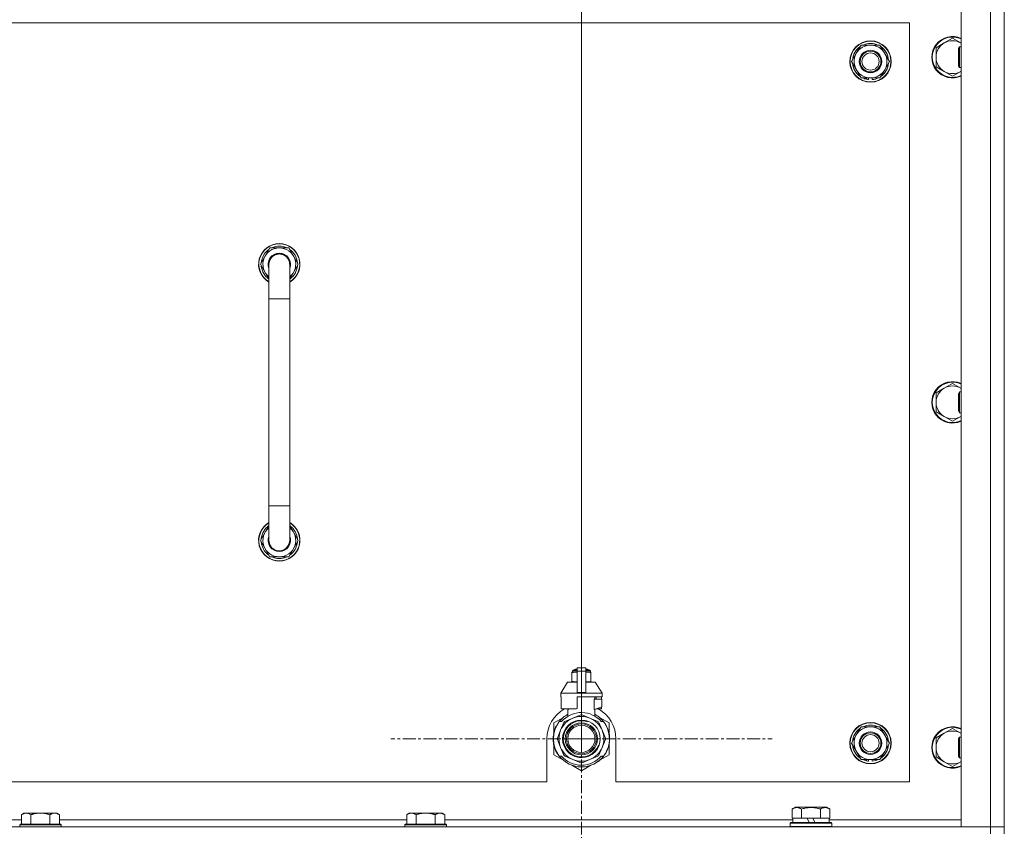
# Model space of a CAD drawing. Units: millimetres. Extents: x 0 to 21938, y -7 to 14850.
# Drawn here: x 16917 to 17487, y 12474 to 12944 of the extents above; entities that cross this region are included whole.
import ezdxf

# ---------------------------------------------------------------- set-up
doc = ezdxf.new("R2010")
doc.units = ezdxf.units.MM
doc.linetypes.add('K5LT_AXLED', pattern=[12, 7.5, -1.5, 1.5, -1.5])
doc.linetypes.add('K5LT_THIN', pattern=[0])
for name, color, linetype, true_color in [('DIM', 6, 'Continuous', 0xff00ff), ('OSI', 2, 'Continuous', 0xffff00), ('R', 1, 'Continuous', 0xff0000), ('WELDING', 7, 'Continuous', 0xffffff)]:
    doc.layers.add(name, color=color, linetype=linetype, true_color=true_color)

msp = doc.modelspace()

# ---------------------------------------------------------------- linework, layer by layer
at = {"layer": 'DIM', "color": 7, "linetype": 'K5LT_THIN', "lineweight": 18}
msp.add_line((17241.99, 12526.79), (17241.99, 13603.46), dxfattribs=at)
msp.add_line((17241.99, 12526.79), (17241.99, 13603.46), dxfattribs=at)
at = {"layer": 'OSI', "color": 30, "linetype": 'K5LT_AXLED', "lineweight": 18, "true_color": 0xff8000}
for q in [(17241.99, 12637.27), (17131.51, 12526.79), (17241.99, 12416.31), (17352.46, 12526.79)]:
    msp.add_line((17241.99, 12526.79), q, dxfattribs=at)
at = {"layer": 'R', "color": 7, "linetype": 'K5LT_THIN', "lineweight": 18}
for p, q in [((17486.99, 12471.79), (17486.99, 12971.79)), ((17461.99, 12475.79), (17461.99, 12967.79)), ((17478.99, 12475.79), (17478.99, 12967.79)), ((17431.99, 12941.79), (16201.99, 12941.79)), ((17431.99, 12501.79), (17431.99, 12941.79)), ((17456.99, 12932.79), (17452.22, 12930.04)), ((17461.75, 12930.04), (17456.99, 12932.79)), ((17401.26, 12924.04), (17404, 12928.79)), ((17404, 12928.79), (17414.97, 12928.79)), ((17414.97, 12928.79), (17420.46, 12919.29)), ((17452.22, 12930.04), (17447.46, 12927.29)), ((17447.46, 12927.29), (17447.46, 12921.79)), ((17461.06, 12927.79), (17460.49, 12926.79)), ((17460.49, 12916.79), (17460.49, 12926.79)), ((17461.99, 12927.79), (17461.06, 12927.79)), ((17461.06, 12915.79), (17461.06, 12927.79)), ((17398.52, 12919.29), (17401.26, 12924.04)), ((17447.46, 12921.79), (17447.46, 12916.29)), ((17404, 12909.79), (17398.52, 12919.29)), ((17417.71, 12914.54), (17414.97, 12909.79)), ((17420.46, 12919.29), (17417.71, 12914.54)), ((17447.46, 12916.29), (17452.22, 12913.54)), ((17461.06, 12915.79), (17460.49, 12916.79)), ((17461.99, 12915.79), (17461.06, 12915.79)), ((17414.97, 12909.79), (17404, 12909.79)), ((17407.19, 12909.79), (17407.19, 12909.04)), ((17408.36, 12909.79), (17408.36, 12908.85)), ((17410.5, 12908.84), (17410.5, 12909.79)), ((17452.22, 12913.54), (17456.99, 12910.79)), ((17456.99, 12910.79), (17461.75, 12913.54)), ((17056.02, 12801.79), (17061.5, 12811.29)), ((17061.5, 12811.29), (17066.99, 12811.29)), ((17066.99, 12811.29), (17072.47, 12811.29)), ((17072.47, 12811.29), (17077.96, 12801.79)), ((17060.99, 12793.18), (17056.02, 12801.79)), ((17056.54, 12800.78), (17056.6, 12800.78)), ((17056.67, 12802.92), (17056.55, 12802.92)), ((17057.34, 12804.09), (17056.74, 12804.09)), ((17060.99, 12781.79), (17060.99, 12801.79)), ((17077.96, 12801.79), (17072.99, 12793.18)), ((17072.99, 12801.79), (17072.99, 12781.79)), ((17060.99, 12781.79), (17060.99, 12661.79)), ((17072.99, 12781.79), (17060.99, 12781.79)), ((17072.99, 12781.79), (17072.99, 12661.79)), ((17456.99, 12732.79), (17452.22, 12730.04)), ((17461.75, 12730.04), (17456.99, 12732.79)), ((17452.22, 12730.04), (17447.46, 12727.29)), ((17447.46, 12727.29), (17447.46, 12721.79)), ((17461.06, 12727.79), (17460.49, 12726.79)), ((17460.49, 12716.79), (17460.49, 12726.79)), ((17461.99, 12727.79), (17461.06, 12727.79)), ((17461.06, 12715.79), (17461.06, 12727.79)), ((17447.46, 12721.79), (17447.46, 12716.29)), ((17447.46, 12716.29), (17452.22, 12713.54)), ((17461.06, 12715.79), (17460.49, 12716.79)), ((17461.99, 12715.79), (17461.06, 12715.79)), ((17452.22, 12713.54), (17456.99, 12710.79)), ((17456.99, 12710.79), (17461.75, 12713.54)), ((17060.99, 12641.79), (17060.99, 12661.79)), ((17072.99, 12661.79), (17060.99, 12661.79)), ((17072.99, 12641.79), (17072.99, 12661.79)), ((17060.99, 12650.4), (17056.02, 12641.79)), ((17077.96, 12641.79), (17072.99, 12650.4)), ((17056.02, 12641.79), (17061.5, 12632.29)), ((17056.54, 12642.8), (17056.6, 12642.8)), ((17056.67, 12640.66), (17056.55, 12640.66)), ((17072.47, 12632.29), (17077.96, 12641.79)), ((17057.34, 12639.49), (17056.74, 12639.49)), ((17061.5, 12632.29), (17066.99, 12632.29)), ((17066.99, 12632.29), (17072.47, 12632.29)), ((17236.79, 12566.18), (17239.49, 12566.18)), ((17236.79, 12565.52), (17236.79, 12566.18)), ((17237.29, 12566.68), (17239.49, 12566.68)), ((17237.99, 12566.89), (17238.49, 12567.18)), ((17237.99, 12566.89), (17239.49, 12566.89)), ((17237.99, 12566.68), (17237.99, 12566.89)), ((17238.49, 12567.18), (17239.49, 12567.18)), ((17239.49, 12567.96), (17244.49, 12567.96)), ((17239.49, 12566.05), (17239.49, 12567.96)), ((17239.49, 12566.05), (17244.49, 12566.05)), ((17239.49, 12553.71), (17239.49, 12566.05)), ((17244.49, 12567.96), (17244.49, 12566.05)), ((17244.49, 12567.18), (17245.49, 12567.18)), ((17244.49, 12566.89), (17245.99, 12566.89)), ((17244.49, 12566.68), (17246.68, 12566.68)), ((17244.49, 12566.18), (17247.18, 12566.18)), ((17244.49, 12566.05), (17244.49, 12553.71)), ((17245.99, 12566.89), (17245.49, 12567.18)), ((17245.99, 12566.68), (17245.99, 12566.89)), ((17247.18, 12565.52), (17247.18, 12566.18)), ((17236.42, 12565.46), (17236.42, 12565.02)), ((17236.42, 12565.02), (17236.42, 12560.18)), ((17236.79, 12565.52), (17239.49, 12565.52)), ((17244.49, 12565.52), (17247.18, 12565.52)), ((17247.55, 12565.02), (17247.55, 12565.46)), ((17247.55, 12560.18), (17247.55, 12565.02)), ((17233.99, 12559.68), (17229.99, 12553.18)), ((17239.49, 12559.68), (17233.99, 12559.68)), ((17236.42, 12560.18), (17236.42, 12559.75)), ((17249.99, 12559.68), (17244.49, 12559.68)), ((17247.55, 12559.75), (17247.55, 12560.18)), ((17249.99, 12559.68), (17253.99, 12553.18)), ((17239.49, 12553.18), (17229.99, 12553.18)), ((17229.99, 12553.18), (17229.99, 12551.18)), ((17230.25, 12551.18), (17229.99, 12551.18)), ((17230.25, 12549.78), (17230.24, 12549.78)), ((17230.24, 12549.78), (17230.24, 12545.28)), ((17230.25, 12551.18), (17230.25, 12549.78)), ((17230.25, 12549.78), (17230.25, 12545.27)), ((17239.49, 12553.71), (17244.49, 12553.71)), ((17239.49, 12553.18), (17239.49, 12553.71)), ((17239.49, 12553.18), (17244.49, 12553.18)), ((17253.99, 12551.18), (17239.49, 12551.18)), ((17239.49, 12551.18), (17239.49, 12544.32)), ((17244.49, 12553.71), (17244.49, 12553.18)), ((17253.99, 12553.18), (17244.49, 12553.18)), ((17249.42, 12543.78), (17249.42, 12549.78)), ((17253.74, 12549.78), (17249.42, 12549.78)), ((17249.83, 12549.78), (17249.83, 12551.18)), ((17250.63, 12551.18), (17250.63, 12549.78)), ((17253.72, 12551.18), (17253.72, 12549.78)), ((17253.74, 12545.28), (17253.74, 12549.78)), ((17253.99, 12553.18), (17253.99, 12551.18)), ((17230.24, 12545.28), (17230.25, 12545.27)), ((17230.25, 12545.27), (17230.25, 12544.18)), ((17238.67, 12544.18), (17230.25, 12544.18)), ((17233.33, 12544.18), (17234.49, 12543.78)), ((17234.15, 12539.87), (17234.15, 12543.89)), ((17234.49, 12543.78), (17234.56, 12543.78)), ((17234.56, 12544.18), (17234.56, 12543.78)), ((17249.42, 12543.78), (17249.49, 12543.78)), ((17249.49, 12543.78), (17253.74, 12545.28)), ((17249.83, 12539.87), (17249.83, 12543.89)), ((17253.72, 12544.18), (17250.64, 12544.18)), ((17253.72, 12545.27), (17253.72, 12544.18)), ((17231.53, 12539.22), (17225.99, 12536.03)), ((17237.01, 12538.8), (17232.45, 12536.91)), ((17241.57, 12540.69), (17237.01, 12538.8)), ((17246.96, 12538.8), (17242.4, 12540.69)), ((17251.52, 12536.91), (17246.96, 12538.8)), ((17257.99, 12536.03), (17252.45, 12539.22)), ((17225.99, 12536.03), (17225.99, 12530.15)), ((17226.69, 12532.27), (17226.6, 12532.31)), ((17226.92, 12532.87), (17226.83, 12532.91)), ((17227.06, 12533.21), (17226.97, 12533.25)), ((17227.08, 12533.26), (17226.99, 12533.3)), ((17227.34, 12533.82), (17227.25, 12533.86)), ((17227.53, 12534.2), (17227.44, 12534.24)), ((17229.98, 12531.76), (17228.09, 12527.2)), ((17229.18, 12536.79), (17230.47, 12536.79)), ((17231.87, 12536.32), (17229.98, 12531.76)), ((17254, 12531.76), (17252.11, 12536.32)), ((17253.5, 12536.79), (17254.8, 12536.79)), ((17255.89, 12527.2), (17254, 12531.76)), ((17255.7, 12535.5), (17255.79, 12535.56)), ((17257.99, 12530.15), (17257.99, 12536.03)), ((17401.26, 12529.04), (17404, 12533.79)), ((17404, 12533.79), (17414.97, 12533.79)), ((17414.97, 12533.79), (17420.46, 12524.29)), ((17456.99, 12532.79), (17452.22, 12530.04)), ((17461.75, 12530.04), (17456.99, 12532.79)), ((17221.99, 12526.79), (17221.99, 12501.79)), ((17225.74, 12526.38), (17225.64, 12526.37)), ((17225.75, 12527.45), (17225.65, 12527.46)), ((17225.85, 12528.66), (17225.75, 12528.67)), ((17225.96, 12529.46), (17225.86, 12529.48)), ((17226.04, 12529.89), (17225.94, 12529.91)), ((17226.11, 12530.23), (17226.01, 12530.25)), ((17226.19, 12530.6), (17226.09, 12530.62)), ((17226.38, 12531.31), (17226.28, 12531.34)), ((17228.09, 12526.37), (17229.98, 12521.81)), ((17254, 12521.81), (17255.89, 12526.37)), ((17258.23, 12526.49), (17258.33, 12526.49)), ((17258.23, 12526.23), (17258.33, 12526.23)), ((17258.34, 12527.24), (17258.33, 12527.24)), ((17261.99, 12501.79), (17261.99, 12526.79)), ((17398.52, 12524.29), (17401.26, 12529.04)), ((17452.22, 12530.04), (17447.46, 12527.29)), ((17447.46, 12527.29), (17447.46, 12521.79)), ((17461.06, 12527.79), (17460.49, 12526.79)), ((17460.49, 12516.79), (17460.49, 12526.79)), ((17461.99, 12527.79), (17461.06, 12527.79)), ((17461.06, 12515.79), (17461.06, 12527.79)), ((17225.77, 12525.78), (17225.67, 12525.77)), ((17225.8, 12525.41), (17225.7, 12525.4)), ((17225.8, 12525.36), (17225.7, 12525.35)), ((17225.89, 12524.59), (17225.79, 12524.58)), ((17225.92, 12524.38), (17225.82, 12524.37)), ((17226.01, 12523.82), (17225.91, 12523.8)), ((17225.99, 12523.42), (17225.99, 12517.55)), ((17226.38, 12522.27), (17226.28, 12522.24)), ((17226.89, 12520.77), (17226.8, 12520.73)), ((17226.99, 12520.53), (17226.9, 12520.49)), ((17227.08, 12520.32), (17226.99, 12520.28)), ((17229.98, 12521.81), (17231.87, 12517.25)), ((17252.11, 12517.25), (17254, 12521.81)), ((17256.97, 12520.5), (17257.06, 12520.46)), ((17256.97, 12520.5), (17257.06, 12520.46)), ((17256.97, 12520.5), (17257.06, 12520.46)), ((17257.09, 12520.78), (17257.18, 12520.75)), ((17257.34, 12521.15), (17257.24, 12521.19)), ((17257.99, 12517.55), (17257.99, 12523.42)), ((17258.29, 12525.56), (17258.19, 12525.57)), ((17404, 12514.79), (17398.52, 12524.29)), ((17420.46, 12524.29), (17417.71, 12519.54)), ((17447.46, 12521.79), (17447.46, 12516.29)), ((17225.99, 12517.55), (17231.53, 12514.35)), ((17227.64, 12519.16), (17227.55, 12519.11)), ((17228.39, 12517.89), (17228.3, 12517.84)), ((17230.47, 12516.79), (17229.18, 12516.79)), ((17232.45, 12516.67), (17237.01, 12514.78)), ((17237.01, 12514.78), (17241.57, 12512.89)), ((17242.4, 12512.89), (17246.96, 12514.78)), ((17246.96, 12514.78), (17251.52, 12516.67)), ((17252.82, 12514.68), (17252.89, 12514.6)), ((17252.89, 12514.6), (17257.99, 12517.55)), ((17253.34, 12515.16), (17253.41, 12515.09)), ((17254.8, 12516.79), (17253.5, 12516.79)), ((17254.18, 12516.04), (17254.25, 12515.98)), ((17254.91, 12516.94), (17254.99, 12516.88)), ((17255.16, 12517.28), (17255.24, 12517.22)), ((17255.47, 12517.71), (17255.55, 12517.65)), ((17256.26, 12519.01), (17256.34, 12518.97)), ((17414.97, 12514.79), (17404, 12514.79)), ((17407.19, 12514.79), (17407.19, 12514.04)), ((17408.36, 12514.79), (17408.36, 12513.85)), ((17410.5, 12513.84), (17410.5, 12514.79)), ((17417.71, 12519.54), (17414.97, 12514.79)), ((17447.46, 12516.29), (17452.22, 12513.54)), ((17461.06, 12515.79), (17460.49, 12516.79)), ((17461.99, 12515.79), (17461.06, 12515.79)), ((17236.45, 12511.51), (17241.99, 12508.31)), ((17241.99, 12508.31), (17247.53, 12511.51)), ((17251.75, 12513.8), (17251.81, 12513.72)), ((17252.16, 12514.11), (17252.22, 12514.04)), ((17252.31, 12514.23), (17252.37, 12514.16)), ((17452.22, 12513.54), (17456.99, 12510.79)), ((17456.99, 12510.79), (17461.75, 12513.54)), ((16426.99, 12501.79), (17221.99, 12501.79)), ((17261.99, 12501.79), (17431.99, 12501.79)), ((17364.02, 12486.13), (17366.01, 12487.29)), ((17364.02, 12486.13), (17364.02, 12480.79)), ((17374.99, 12487.29), (17366.01, 12487.29)), ((17369.5, 12486.13), (17369.5, 12480.79)), ((17383.96, 12487.29), (17374.99, 12487.29)), ((17380.47, 12486.13), (17380.47, 12480.79)), ((17385.96, 12486.13), (17383.96, 12487.29)), ((17385.96, 12486.13), (17385.96, 12480.79)), ((16919.06, 12483.79), (16917.59, 12482.79)), ((16917.59, 12477.29), (16917.59, 12482.79)), ((16919.06, 12483.79), (16920.34, 12483.79)), ((16920.34, 12483.79), (16928.59, 12483.79)), ((16923.09, 12477.29), (16923.09, 12482.79)), ((16928.59, 12483.79), (16936.84, 12483.79)), ((16934.09, 12477.29), (16934.09, 12482.79)), ((16936.84, 12483.79), (16938.11, 12483.79)), ((16938.11, 12483.79), (16939.59, 12482.79)), ((16939.59, 12477.29), (16939.59, 12482.79)), ((17142.26, 12483.79), (17140.79, 12482.79)), ((17140.79, 12477.29), (17140.79, 12482.79)), ((17142.26, 12483.79), (17143.54, 12483.79)), ((17143.54, 12483.79), (17151.79, 12483.79)), ((17146.29, 12477.29), (17146.29, 12482.79)), ((17151.79, 12483.79), (17160.04, 12483.79)), ((17157.29, 12477.29), (17157.29, 12482.79)), ((17160.04, 12483.79), (17161.31, 12483.79)), ((17161.31, 12483.79), (17162.79, 12482.79)), ((17162.79, 12477.29), (17162.79, 12482.79)), ((17364.52, 12480.79), (17364.02, 12480.79)), ((17364.49, 12478.29), (17364.49, 12480.79)), ((17364.52, 12480.79), (17369, 12480.79)), ((17369.5, 12480.79), (17369, 12480.79)), ((17370.52, 12480.79), (17369.5, 12480.79)), ((17370.52, 12480.79), (17372.69, 12480.79)), ((17372.69, 12480.79), (17373.86, 12478.29)), ((17376, 12480.79), (17372.69, 12480.79)), ((17376, 12480.79), (17377.17, 12478.29)), ((17376, 12480.79), (17379.46, 12480.79)), ((17380.47, 12480.79), (17379.46, 12480.79)), ((17380.98, 12480.79), (17380.47, 12480.79)), ((17380.98, 12480.79), (17385.45, 12480.79)), ((17385.96, 12480.79), (17385.45, 12480.79)), ((17385.49, 12478.29), (17385.49, 12480.79)), ((16154.99, 12475.79), (17478.99, 12475.79)), ((16716.39, 12479.79), (16917.59, 12479.79)), ((16916.89, 12477.29), (16916.59, 12476.99)), ((16916.59, 12475.79), (16916.59, 12476.99)), ((16916.59, 12476.99), (16928.59, 12476.99)), ((16916.89, 12477.29), (16928.59, 12477.29)), ((16928.59, 12477.29), (16940.29, 12477.29)), ((16928.59, 12476.99), (16940.59, 12476.99)), ((16939.59, 12479.79), (17140.79, 12479.79)), ((16940.29, 12477.29), (16940.59, 12476.99)), ((16940.59, 12475.79), (16940.59, 12476.99)), ((17140.09, 12477.29), (17139.79, 12476.99)), ((17139.79, 12475.79), (17139.79, 12476.99)), ((17139.79, 12476.99), (17151.79, 12476.99)), ((17140.09, 12477.29), (17151.79, 12477.29)), ((17151.79, 12477.29), (17163.49, 12477.29)), ((17151.79, 12476.99), (17163.79, 12476.99)), ((17162.79, 12479.79), (17364.49, 12479.79)), ((17163.49, 12477.29), (17163.79, 12476.99)), ((17163.79, 12475.79), (17163.79, 12476.99)), ((17362.99, 12477.99), (17363.16, 12478.29)), ((17362.99, 12476.09), (17362.99, 12477.99)), ((17362.99, 12477.99), (17386.99, 12477.99)), ((17362.99, 12476.09), (17363.16, 12475.79)), ((17362.99, 12476.09), (17386.99, 12476.09)), ((17363.16, 12478.29), (17386.81, 12478.29)), ((17385.49, 12479.79), (17461.99, 12479.79)), ((17386.99, 12477.99), (17386.81, 12478.29)), ((17386.99, 12476.09), (17386.81, 12475.79)), ((17386.99, 12476.09), (17386.99, 12477.99)), ((17478.99, 12475.79), (17461.99, 12475.79)), ((17486.99, 12475.79), (17478.99, 12475.79)), ((17478.99, 12475.79), (17486.99, 12475.79)), ((17478.99, 12471.79), (17478.99, 12475.79))]:
    msp.add_line(p, q, dxfattribs=at)
for centre, radius in [((17409.49, 12919.29), 12), ((17409.49, 12919.29), 11.83), ((17409.49, 12919.29), 6.5), ((17409.49, 12919.29), 6), ((17409.49, 12919.29), 5), ((17241.99, 12526.79), 10.92), ((17241.99, 12526.79), 9.32), ((17241.99, 12526.79), 8.65), ((17241.99, 12526.79), 7.85), ((17409.49, 12524.29), 12), ((17409.49, 12524.29), 11.83), ((17409.49, 12524.29), 6.5), ((17409.49, 12524.29), 6), ((17409.49, 12524.29), 5)]:
    msp.add_circle(centre, radius, dxfattribs=at)
for centre, radius, start, end in [((17456.99, 12921.79), 12, 65.3757, 294.6243), ((17456.99, 12921.79), 11.7, 64.7005, 295.2995), ((17456.99, 12921.79), 9.53, 60, 120), ((17409.49, 12919.29), 10.5, 124.7912, 175.2088), ((17409.49, 12919.29), 9.5, 330, 150), ((17409.49, 12919.29), 10.5, 64.7912, 115.2088), ((17409.49, 12919.29), 10.5, 4.7912, 55.2088), ((17456.99, 12921.79), 9.53, 120, 180), ((17456.99, 12921.79), 9.53, 58.3409, 60), ((17409.49, 12919.29), 9.5, 150, 330), ((17456.99, 12921.79), 9.53, 180, 240), ((17409.49, 12919.29), 10.5, 184.7912, 235.2088), ((17409.49, 12919.29), 10.5, 304.7912, 355.2088), ((17409.49, 12919.29), 10.5, 244.7912, 257.3589), ((17409.49, 12919.29), 10.5, 257.3589, 263.8105), ((17409.49, 12919.29), 10.5, 275.5324, 295.2088), ((17456.99, 12921.79), 9.53, 240, 300), ((17456.99, 12921.79), 9.53, 300, 301.6591), ((17066.99, 12801.79), 12, 90, 240), ((17066.99, 12801.79), 11.83, 90, 239.5143), ((17066.99, 12801.79), 9.5, 90, 230.8333), ((17066.99, 12801.79), 10.5, 64.7912, 115.2088), ((17066.99, 12801.79), 12, 300, 90), ((17066.99, 12801.79), 11.83, 300.4857, 90), ((17066.99, 12801.79), 9.5, 309.1667, 90), ((17066.99, 12801.79), 10.5, 124.7912, 167.3589), ((17066.99, 12801.79), 6.5, 90, 202.6199), ((17066.99, 12801.79), 6, 0, 180), ((17066.99, 12801.79), 6.5, 337.3801, 90), ((17066.99, 12801.79), 10.5, 4.7912, 55.2088), ((17066.99, 12801.79), 10.5, 185.5324, 235.1501), ((17066.99, 12801.79), 10.5, 167.3589, 173.8105), ((17066.99, 12801.79), 6, 178.2075, 180.0004), ((17066.99, 12801.79), 6, 359.995, 0), ((17066.99, 12801.79), 10.5, 304.8499, 355.2088), ((17456.99, 12721.79), 12, 65.3757, 294.6243), ((17456.99, 12721.79), 11.7, 64.7005, 295.2995), ((17456.99, 12721.79), 9.53, 120, 180), ((17456.99, 12721.79), 9.53, 60, 120), ((17456.99, 12721.79), 9.53, 58.3409, 60), ((17456.99, 12721.79), 9.53, 180, 240), ((17456.99, 12721.79), 9.53, 240, 300), ((17456.99, 12721.79), 9.53, 300, 301.6591), ((17066.99, 12641.79), 12, 120, 270), ((17066.99, 12641.79), 11.83, 120.4857, 270), ((17066.99, 12641.79), 12, 270, 60), ((17066.99, 12641.79), 11.83, 270, 59.5143), ((17066.99, 12641.79), 10.5, 124.8499, 174.4676), ((17066.99, 12641.79), 9.5, 129.1667, 270), ((17066.99, 12641.79), 9.5, 270, 50.8333), ((17066.99, 12641.79), 10.5, 4.7912, 55.1501), ((17066.99, 12641.79), 10.5, 186.1895, 192.6411), ((17066.99, 12641.79), 6.5, 157.3801, 270), ((17066.99, 12641.79), 6, 179.9999, 0), ((17066.99, 12641.79), 6, 179.9999, 213.1006), ((17066.99, 12641.79), 6.5, 270, 22.6199), ((17066.99, 12641.79), 10.5, 304.7912, 355.2088), ((17066.99, 12641.79), 6, 0, 0.0002), ((17066.99, 12641.79), 6, 0, 0.0002), ((17066.99, 12641.79), 10.5, 192.6411, 235.2088), ((17066.99, 12641.79), 10.5, 244.7912, 295.2088), ((17237.29, 12566.18), 0.5, 90, 180), ((17246.68, 12566.18), 0.5, 0, 90), ((17237.04, 12563.14), 2.4, 95.9865, 105.002), ((17246.93, 12563.14), 2.4, 74.9893, 84.0135), ((17237.04, 12562.07), 2.4, 254.9988, 264.0135), ((17246.93, 12562.07), 2.4, 275.9865, 285.0107), ((17241.99, 12526.79), 20, 119.5718, 180), ((17241.99, 12526.79), 17.71, 98.1156, 100.809), ((17241.99, 12526.79), 20, 0, 60.4282), ((17241.99, 12526.79), 16.25, 118.8375, 142.0201), ((17241.99, 12526.79), 13, 112.5, 157.5), ((17241.99, 12526.79), 15.25, 88.8379, 139.0244), ((17241.99, 12526.79), 13, 67.5, 112.5), ((17241.99, 12526.79), 13.91, 88.2998, 91.7002), ((17241.99, 12526.79), 15.25, 40.9756, 88.8379), ((17241.99, 12526.79), 13, 22.5, 67.5), ((17241.99, 12526.79), 16.25, 37.9799, 61.1625), ((17241.99, 12526.79), 16.25, 142.0201, 217.9799), ((17241.99, 12526.79), 16.35, 160.2757, 163.8393), ((17241.99, 12526.79), 16.35, 160.9633, 161.4664), ((17241.99, 12526.79), 16.35, 158.0119, 160.2757), ((17241.99, 12526.79), 16.35, 158.0119, 160.2757), ((17241.99, 12526.79), 16.35, 157.5256, 160.1434), ((17241.99, 12526.79), 16.35, 156.7206, 158.0119), ((17241.99, 12526.79), 16.35, 156.7374, 157.5256), ((17241.99, 12526.79), 16.35, 156.5362, 156.7206), ((17241.99, 12526.79), 16.35, 154.3579, 156.5362), ((17241.99, 12526.79), 16.35, 152.8654, 154.3579), ((17241.99, 12526.79), 13, 157.5, 202.5), ((17241.99, 12526.79), 10.48, 70, 340), ((17241.99, 12526.79), 13.91, 133.2998, 136.7002), ((17241.99, 12526.79), 13.91, 43.2998, 46.7002), ((17241.99, 12526.79), 13, 337.5, 22.5), ((17241.99, 12526.79), 16.25, 333.9899, 37.9799), ((17241.99, 12526.79), 16.35, 358.9463, 32.4423), ((17409.49, 12524.29), 10.5, 124.7912, 175.2088), ((17409.49, 12524.29), 9.5, 330, 150), ((17409.49, 12524.29), 10.5, 64.7912, 115.2088), ((17409.49, 12524.29), 10.5, 4.7912, 55.2088), ((17456.99, 12521.79), 12, 65.3757, 294.6243), ((17456.99, 12521.79), 11.7, 64.7005, 295.2995), ((17241.99, 12526.79), 16.35, 176.8731, 181.4512), ((17241.99, 12526.79), 16.35, 181.4512, 183.5641), ((17241.99, 12526.79), 16.35, 181.4512, 181.7024), ((17241.99, 12526.79), 16.35, 173.3727, 177.6518), ((17241.99, 12526.79), 16.35, 173.8211, 176.8731), ((17241.99, 12526.79), 16.35, 176.261, 177.1414), ((17241.99, 12526.79), 16.35, 177.1414, 177.2395), ((17241.99, 12526.79), 16.35, 182.7666, 183.8974), ((17241.99, 12526.79), 16.35, 174.9362, 175.4288), ((17241.99, 12526.79), 16.35, 173.6785, 173.8211), ((17241.99, 12526.79), 16.35, 168.9893, 170.5237), ((17241.99, 12526.79), 16.35, 167.7633, 168.9893), ((17241.99, 12526.79), 16.35, 166.4302, 167.7633), ((17241.99, 12526.79), 16.35, 166.2792, 166.6565), ((17241.99, 12526.79), 16.35, 163.8393, 166.4302), ((17241.99, 12526.79), 16.35, 163.8393, 164.0371), ((17241.99, 12526.79), 13.91, 178.2998, 181.7002), ((17241.99, 12526.79), 13.91, 358.2998, 1.7002), ((17241.99, 12526.79), 16.35, 355.7001, 358.0344), ((17241.99, 12526.79), 16.35, 358.0344, 1.5766), ((17409.49, 12524.29), 9.5, 150, 330), ((17456.99, 12521.79), 9.53, 120, 180), ((17456.99, 12521.79), 9.53, 60, 120), ((17456.99, 12521.79), 9.53, 58.3409, 60), ((17241.99, 12526.79), 16.35, 183.5641, 184.8638), ((17241.99, 12526.79), 16.35, 183.9393, 187.7627), ((17241.99, 12526.79), 16.35, 184.8638, 185.0482), ((17241.99, 12526.79), 16.35, 188.5173, 190.5219), ((17241.99, 12526.79), 16.35, 190.5219, 196.1397), ((17241.99, 12526.79), 16.35, 190.6728, 191.1376), ((17241.99, 12526.79), 16.35, 196.1397, 201.7491), ((17241.99, 12526.79), 16.35, 201.7491, 202.6624), ((17241.99, 12526.79), 13, 202.5, 247.5), ((17241.99, 12526.79), 13, 292.5, 337.5), ((17241.99, 12526.79), 16.35, 331.4196, 337.2199), ((17241.99, 12526.79), 16.35, 337.2199, 338.3193), ((17241.99, 12526.79), 16.35, 338.3193, 339.8376), ((17241.99, 12526.79), 16.35, 339.8376, 355.6975), ((17241.99, 12526.79), 16.35, 343.6158, 352.4184), ((17241.99, 12526.79), 16.35, 343.6157, 345.3848), ((17241.99, 12526.79), 16.35, 345.3848, 347.2071), ((17241.99, 12526.79), 16.35, 347.2071, 352.4183), ((17409.49, 12524.29), 10.5, 184.7912, 235.2088), ((17409.49, 12524.29), 10.5, 304.7912, 355.2088), ((17456.99, 12521.79), 9.53, 180, 240), ((17241.99, 12526.79), 16.35, 203.459, 208.0119), ((17241.99, 12526.79), 16.35, 205.0772, 205.6187), ((17241.99, 12526.79), 16.35, 208.0119, 213.1853), ((17241.99, 12526.79), 16.35, 208.0203, 211.6844), ((17241.99, 12526.79), 16.25, 217.9799, 322.0201), ((17241.99, 12526.79), 15.25, 220.9756, 319.0244), ((17241.99, 12526.79), 13.91, 223.2998, 226.7002), ((17241.99, 12526.79), 13, 247.5, 292.5), ((17241.99, 12526.79), 13.91, 313.2998, 316.7002), ((17241.99, 12526.79), 16.35, 309.4179, 311.8157), ((17241.99, 12526.79), 16.35, 314.3201, 318.6041), ((17241.99, 12526.79), 16.35, 318.6041, 322.6857), ((17241.99, 12526.79), 16.25, 322.0201, 333.9899), ((17241.99, 12526.79), 16.35, 324.1776, 326.0423), ((17241.99, 12526.79), 16.35, 326.0423, 331.4196), ((17409.49, 12524.29), 10.5, 244.7912, 257.3589), ((17409.49, 12524.29), 10.5, 275.5324, 295.2088), ((17241.99, 12526.79), 13.91, 268.2998, 271.7002), ((17241.99, 12526.79), 16.35, 306.9135, 308.7465), ((17241.99, 12526.79), 16.35, 308.7465, 309.4179), ((17409.49, 12524.29), 10.5, 257.3589, 263.8105), ((17456.99, 12521.79), 9.53, 240, 300), ((17456.99, 12521.79), 9.53, 300, 301.6591)]:
    msp.add_arc(centre, radius, start, end, dxfattribs=at)
at = {"layer": 'WELDING', "color": 7, "linetype": 'K5LT_THIN', "lineweight": 18}
for p, q in [((17461.99, 12929.9), (17461.75, 12930.04)), ((17461.75, 12913.54), (17461.99, 12913.67)), ((17060.99, 12801.79), (17060.99, 12801.79)), ((17461.99, 12729.9), (17461.75, 12730.04)), ((17461.75, 12713.54), (17461.99, 12713.67)), ((17236.42, 12565.02), (17237.42, 12565.32)), ((17237.42, 12565.32), (17238.17, 12565.42)), ((17238.17, 12565.42), (17238.67, 12565.45)), ((17238.67, 12565.45), (17239.1, 12565.46)), ((17239.1, 12565.46), (17239.21, 12565.46)), ((17239.21, 12565.46), (17239.24, 12565.46)), ((17239.24, 12565.46), (17239.3, 12565.46)), ((17239.3, 12565.46), (17239.42, 12565.45)), ((17239.42, 12565.45), (17239.49, 12565.45)), ((17244.49, 12565.45), (17244.8, 12565.46)), ((17244.8, 12565.46), (17244.83, 12565.46)), ((17244.83, 12565.46), (17244.89, 12565.46)), ((17244.89, 12565.46), (17245.01, 12565.45)), ((17245.01, 12565.45), (17245.26, 12565.45)), ((17245.26, 12565.45), (17245.71, 12565.43)), ((17245.71, 12565.43), (17246.19, 12565.38)), ((17246.19, 12565.38), (17246.8, 12565.27)), ((17246.8, 12565.27), (17247.55, 12565.02)), ((17237.18, 12559.93), (17236.42, 12560.18)), ((17237.78, 12559.83), (17237.18, 12559.93)), ((17238.26, 12559.78), (17237.78, 12559.83)), ((17238.71, 12559.76), (17238.26, 12559.78)), ((17238.96, 12559.75), (17238.71, 12559.76)), ((17239.09, 12559.75), (17238.96, 12559.75)), ((17239.15, 12559.75), (17239.09, 12559.75)), ((17239.18, 12559.75), (17239.15, 12559.75)), ((17239.49, 12559.75), (17239.18, 12559.75)), ((17244.55, 12559.75), (17244.49, 12559.75)), ((17244.68, 12559.75), (17244.55, 12559.75)), ((17244.74, 12559.75), (17244.68, 12559.75)), ((17244.77, 12559.75), (17244.74, 12559.75)), ((17244.88, 12559.75), (17244.77, 12559.75)), ((17245.31, 12559.76), (17244.88, 12559.75)), ((17245.81, 12559.79), (17245.31, 12559.76)), ((17246.56, 12559.88), (17245.81, 12559.79)), ((17247.55, 12560.18), (17246.56, 12559.88)), ((17461.99, 12529.9), (17461.75, 12530.04)), ((17461.75, 12513.54), (17461.99, 12513.67))]:
    msp.add_line(p, q, dxfattribs=at)
for points, knots in [([(17072.99, 12801.79), (17072.99, 12801.79), (17072.99, 12801.79), (17072.99, 12801.79), (17072.99, 12801.79), (17072.99, 12801.81), (17072.99, 12801.84), (17072.99, 12801.9), (17072.99, 12801.94), (17072.98, 12802.04), (17072.98, 12802.11), (17072.97, 12802.32), (17072.95, 12802.46), (17072.9, 12802.84), (17072.85, 12803.09), (17072.72, 12803.57), (17072.64, 12803.81), (17072.45, 12804.28), (17072.34, 12804.51), (17072.1, 12804.94), (17071.96, 12805.16), (17071.66, 12805.56), (17071.5, 12805.75), (17071.15, 12806.12), (17070.97, 12806.29), (17070.58, 12806.6), (17070.37, 12806.75), (17069.94, 12807.01), (17069.72, 12807.13), (17069.27, 12807.34), (17069.03, 12807.43), (17068.69, 12807.54), (17068.59, 12807.57), (17068.49, 12807.6), (17068.49, 12807.6), (17068.49, 12807.6), (17068.48, 12807.6), (17068.48, 12807.6), (17068.48, 12807.6), (17068.34, 12807.63), (17068.2, 12807.67), (17067.81, 12807.74), (17067.56, 12807.77), (17067.06, 12807.79), (17066.81, 12807.79), (17066.35, 12807.76), (17066.15, 12807.72), (17065.9, 12807.69), (17065.85, 12807.68), (17065.56, 12807.62), (17065.32, 12807.56), (17064.84, 12807.4), (17064.61, 12807.3), (17064.16, 12807.08), (17063.94, 12806.96), (17063.52, 12806.69), (17063.31, 12806.54), (17062.99, 12806.26), (17062.86, 12806.14), (17062.68, 12805.97), (17062.63, 12805.91), (17062.41, 12805.67), (17062.25, 12805.48), (17061.96, 12805.07), (17061.82, 12804.85), (17061.58, 12804.41), (17061.48, 12804.18), (17061.32, 12803.77), (17061.27, 12803.58), (17061.19, 12803.34), (17061.18, 12803.28), (17061.1, 12802.98), (17061.06, 12802.74), (17061, 12802.25), (17060.99, 12802), (17060.99, 12801.79), (17060.99, 12801.79), (17060.99, 12801.79)], [0, 0, 0, 0, 0.000209, 0.000209, 0.00036, 0.00036, 0.098937, 0.098937, 0.247343, 0.247343, 0.527664, 0.527664, 1.071818, 1.071818, 2.073851, 2.073851, 3.074927, 3.074927, 4.074405, 4.074405, 5.074127, 5.074127, 6.073892, 6.073892, 7.073658, 7.073658, 8.073423, 8.073423, 9.073188, 9.073188, 10.072954, 10.072954, 10.482029, 10.482029, 10.482162, 10.482162, 10.502067, 10.502067, 10.502087, 10.502087, 11.072719, 11.072719, 12.072484, 12.072484, 13.07225, 13.07225, 13.893002, 13.893002, 14.072015, 14.072015, 15.07178, 15.07178, 16.071546, 16.071546, 17.071311, 17.071311, 18.071076, 18.071076, 18.770362, 18.770362, 19.070841, 19.070841, 20.070607, 20.070607, 21.070372, 21.070372, 22.070137, 22.070137, 22.833022, 22.833022, 23.069903, 23.069903, 24.069143, 24.069143, 24.99845, 24.99845, 25, 25, 25, 25]), ([(17369.5, 12486.13), (17369.18, 12486.32), (17368.78, 12486.52), (17368.28, 12486.71), (17368.02, 12486.8), (17367.75, 12486.87), (17367.46, 12486.93), (17367.14, 12486.97), (17366.78, 12486.99), (17366.43, 12486.97), (17366.11, 12486.94), (17365.76, 12486.87), (17365.32, 12486.75), (17364.72, 12486.52), (17364.28, 12486.28), (17364.02, 12486.13)], [0, 0, 0, 0, 2.912728, 3.529104, 4.366059, 5.20805, 5.90491, 6.841792, 7.999747, 8.992853, 9.878966, 10.753647, 12.031595, 13.665019, 16, 16, 16, 16]), ([(17374.99, 12486.98), (17374.7, 12486.98), (17374.13, 12486.97), (17373.28, 12486.9), (17372.43, 12486.79), (17371.46, 12486.63), (17370.49, 12486.41), (17369.79, 12486.22), (17369.5, 12486.13)], [0, 0, 0, 0, 3.829997, 7.659995, 11.489992, 15.319989, 20.90052, 24.973438, 24.973438, 24.973438, 24.973438]), ([(17380.47, 12486.13), (17380.38, 12486.16), (17380.15, 12486.23), (17379.66, 12486.36), (17378.89, 12486.54), (17378.03, 12486.72), (17377.17, 12486.84), (17376.45, 12486.92), (17375.72, 12486.97), (17375.23, 12486.98), (17374.99, 12486.98)], [0, 0, 0, 0, 1.235584, 3.294892, 6.795714, 11.875088, 15.149676, 18.424263, 21.698851, 24.973438, 24.973438, 24.973438, 24.973438]), ([(17385.96, 12486.13), (17385.63, 12486.32), (17385.23, 12486.52), (17384.74, 12486.71), (17384.47, 12486.8), (17384.2, 12486.87), (17383.92, 12486.93), (17383.59, 12486.97), (17383.23, 12486.99), (17382.88, 12486.97), (17382.56, 12486.94), (17382.21, 12486.87), (17381.78, 12486.75), (17381.18, 12486.52), (17380.73, 12486.28), (17380.47, 12486.13)], [0, 0, 0, 0, 2.912728, 3.529104, 4.366059, 5.20805, 5.90491, 6.841792, 7.999747, 8.992853, 9.878966, 10.753647, 12.031595, 13.665019, 16, 16, 16, 16]), ([(16917.59, 12482.79), (16917.77, 12482.91), (16918.05, 12483.09), (16918.52, 12483.34), (16918.93, 12483.52), (16919.4, 12483.67), (16919.79, 12483.75), (16920.11, 12483.78), (16920.28, 12483.79), (16920.34, 12483.79)], [0, 0, 0, 0, 2.066603, 3.173746, 5.147824, 6.604769, 8.158967, 9.382212, 10, 10, 10, 10]), ([(16920.34, 12483.79), (16920.46, 12483.79), (16920.71, 12483.77), (16921.11, 12483.71), (16921.55, 12483.59), (16921.97, 12483.42), (16922.49, 12483.17), (16922.85, 12482.95), (16923.09, 12482.79)], [0, 0, 0, 0, 1.223859, 2.39982, 3.845706, 5.448847, 6.557806, 9, 9, 9, 9]), ([(16923.09, 12482.79), (16923.17, 12482.81), (16923.38, 12482.89), (16923.83, 12483.03), (16924.6, 12483.25), (16925.47, 12483.46), (16926.31, 12483.61), (16927.03, 12483.71), (16927.79, 12483.77), (16928.32, 12483.79), (16928.59, 12483.79)], [0, 0, 0, 0, 1.170005, 3.120015, 6.630031, 12.279253, 15.436318, 18.593383, 22.296691, 26, 26, 26, 26]), ([(16928.59, 12483.79), (16928.84, 12483.79), (16929.35, 12483.77), (16930.06, 12483.72), (16930.72, 12483.63), (16931.58, 12483.49), (16932.47, 12483.28), (16933.38, 12483.02), (16933.85, 12482.87), (16934.09, 12482.79)], [0, 0, 0, 0, 3.52154, 7.04308, 9.904366, 12.765651, 19.140348, 22.570174, 26, 26, 26, 26]), ([(16934.09, 12482.79), (16934.27, 12482.91), (16934.55, 12483.09), (16935.02, 12483.34), (16935.43, 12483.52), (16935.9, 12483.67), (16936.29, 12483.75), (16936.61, 12483.78), (16936.78, 12483.79), (16936.84, 12483.79)], [0, 0, 0, 0, 2.066603, 3.173746, 5.147824, 6.604769, 8.158967, 9.382212, 10, 10, 10, 10]), ([(16936.84, 12483.79), (16936.96, 12483.79), (16937.21, 12483.77), (16937.61, 12483.71), (16938.05, 12483.59), (16938.47, 12483.42), (16938.99, 12483.17), (16939.35, 12482.95), (16939.59, 12482.79)], [0, 0, 0, 0, 1.223859, 2.39982, 3.845706, 5.448847, 6.557806, 9, 9, 9, 9]), ([(17140.79, 12482.79), (17140.97, 12482.91), (17141.25, 12483.09), (17141.72, 12483.34), (17142.13, 12483.52), (17142.6, 12483.67), (17142.99, 12483.75), (17143.31, 12483.78), (17143.48, 12483.79), (17143.54, 12483.79)], [0, 0, 0, 0, 2.066603, 3.173746, 5.147824, 6.604769, 8.158967, 9.382212, 10, 10, 10, 10]), ([(17143.54, 12483.79), (17143.66, 12483.79), (17143.91, 12483.77), (17144.31, 12483.71), (17144.75, 12483.59), (17145.17, 12483.42), (17145.69, 12483.17), (17146.05, 12482.95), (17146.29, 12482.79)], [0, 0, 0, 0, 1.223859, 2.39982, 3.845706, 5.448847, 6.557806, 9, 9, 9, 9]), ([(17146.29, 12482.79), (17146.37, 12482.81), (17146.58, 12482.89), (17147.03, 12483.03), (17147.8, 12483.25), (17148.67, 12483.46), (17149.51, 12483.61), (17150.23, 12483.71), (17150.99, 12483.77), (17151.52, 12483.79), (17151.79, 12483.79)], [0, 0, 0, 0, 1.170005, 3.120015, 6.630031, 12.279253, 15.436318, 18.593383, 22.296691, 26, 26, 26, 26]), ([(17151.79, 12483.79), (17152.04, 12483.79), (17152.55, 12483.77), (17153.26, 12483.72), (17153.92, 12483.63), (17154.78, 12483.49), (17155.67, 12483.28), (17156.58, 12483.02), (17157.05, 12482.87), (17157.29, 12482.79)], [0, 0, 0, 0, 3.52154, 7.04308, 9.904366, 12.765651, 19.140348, 22.570174, 26, 26, 26, 26]), ([(17157.29, 12482.79), (17157.47, 12482.91), (17157.75, 12483.09), (17158.22, 12483.34), (17158.63, 12483.52), (17159.1, 12483.67), (17159.49, 12483.75), (17159.81, 12483.78), (17159.98, 12483.79), (17160.04, 12483.79)], [0, 0, 0, 0, 2.066603, 3.173746, 5.147824, 6.604769, 8.158967, 9.382212, 10, 10, 10, 10]), ([(17160.04, 12483.79), (17160.16, 12483.79), (17160.41, 12483.77), (17160.81, 12483.71), (17161.25, 12483.59), (17161.67, 12483.42), (17162.19, 12483.17), (17162.55, 12482.95), (17162.79, 12482.79)], [0, 0, 0, 0, 1.223859, 2.39982, 3.845706, 5.448847, 6.557806, 9, 9, 9, 9])]:
    msp.add_open_spline(points, degree=3, knots=knots, dxfattribs=at)

doc.saveas('drawing.dxf')
